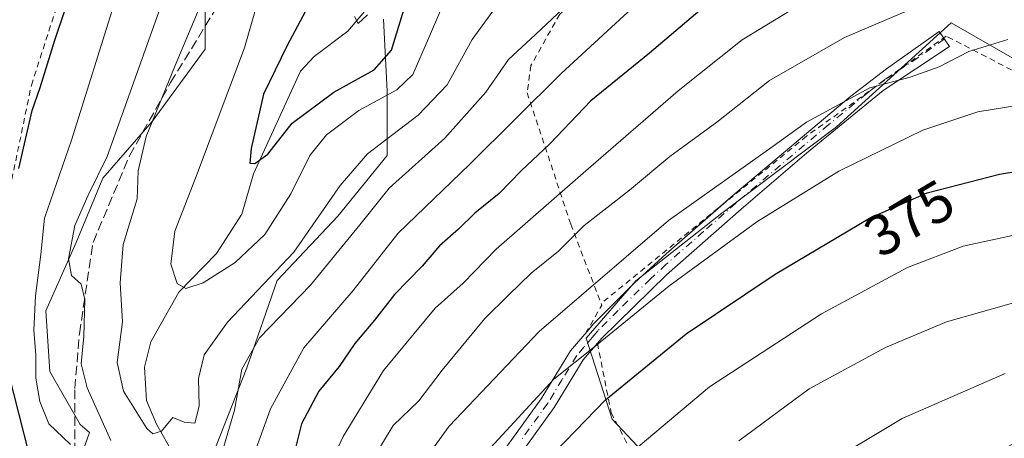
# Model space of a CAD drawing. Units: metres. Extents: x 589748 to 593197, y 4777605 to 4779964.
# Drawn here: x 591323 to 591495, y 4779696 to 4779768 of the extents above; entities that cross this region are included whole.
import ezdxf
from ezdxf.enums import TextEntityAlignment as Align

# ---------------------------------------------------------------- set-up
doc = ezdxf.new("R2010")
doc.units = ezdxf.units.M
doc.header["$MEASUREMENT"] = 0
for name, pattern in [('DGN Style 2', [1.6480167562047852, 0.988810053722871, -0.6592067024819142]), ('DGN Style 3', [2.307223458686699, 1.648016756204785, -0.6592067024819142]), ('DGN Style 4', [2.6384748266838614, 1.318413404963828, -0.6592067024819142, 0.001648016756204785, -0.6592067024819142])]:
    doc.linetypes.add(name, pattern=pattern)
for name, color, linetype, lineweight in [('Alambrada', 7, 'DGN Style 2', 0), ('Arbolado forestal CxS', 92, 'Continuous', 0), ('Camino Cxs', 7, 'Continuous', 0), ('Camino eje', 30, 'DGN Style 4', 13), ('Corriente natural lineal', 142, 'Continuous', 13), ('Curva de nivel maestra', 30, 'Continuous', 30), ('Curva de nivel normal', 30, 'Continuous', 0), ('Prado CxS', 92, 'Continuous', 0), ('Rótulo de curva de nivel directora', 7, 'Continuous', 0), ('Senda', 7, 'DGN Style 3', 0)]:
    doc.layers.add(name, color=color, linetype=linetype, lineweight=lineweight)
doc.styles.add('Style-Arial', font='txt')

# ---------------------------------------------------------------- blocks, each defined once
blk = doc.blocks.new('*U9')
at = {"layer": 'Arbolado forestal CxS', "color": 92, "linetype": 'Continuous', "lineweight": 0}
for points in [[(591386.5418999996, 4779768.4779, 320.7798999999941), (591387.2011000002, 4779755.9529, 326.7108000000007), (591387.2011000002, 4779744.746300001, 334.5048999999999), (591378.6312999995, 4779734.1985, 334.5019999999931), (591368.0840999996, 4779722.9921, 333.1209999999992), (591362.8103, 4779707.8299, 338.269100000005), (591355.5591000002, 4779689.3717, 337.0531000000047), (591354.2408999996, 4779676.1875, 340.6083000000072), (591353.7001, 4779673.934699999, 340.7939999999944), (591350.2855000002, 4779659.7073, 343.9959999999992), (591345.0119000003, 4779651.796700001, 346.5880999999936), (591340.8784999996, 4779643.3125, 348.4747000000062), (591333.1463000001, 4779635.975299999, 347.4701999999961), (591320.6211000001, 4779628.724099999, 353.2863999999972)], [(591292.6725000005, 4779663.056100001, 368.724000000002), (591323.7028999999, 4779663.5263, 351.9199999999983), (591335.4285000004, 4779696.5891, 343.1391000000003), (591333.8051000005, 4779697.9417, 343.4737000000023), (591328.5317000002, 4779707.170299999, 345.116399999999), (591327.8727000002, 4779717.7181, 345.1879999999946), (591333.1463000001, 4779729.584100001, 341.7926000000007), (591337.7603000002, 4779740.790300001, 341.8141000000033), (591346.3300999999, 4779750.679500001, 337.573000000004), (591355.5592999998, 4779763.2039, 334.6814000000013), (591355.5592999998, 4779777.047700001, 338.304099999994), (591357.5367000002, 4779794.8463, 338.9489000000031), (591361.4921000004, 4779810.6677, 338.3138999999938), (591356.1599000003, 4779817.272500001, 339.8867999999929), (591350.2861000003, 4779818.5781, 342.7065000000002), (591339.7380999997, 4779818.5777, 346.2035000000033), (591327.8727000002, 4779819.8959, 348.1477000000014), (591321.2808999997, 4779829.784299999, 348.8356000000058)]]:
    blk.add_polyline3d(points, dxfattribs=at)

msp = doc.modelspace()

# ---------------------------------------------------------------- linework, layer by layer
at = {"layer": 'Alambrada', "color": 7, "linetype": 'DGN Style 2', "lineweight": 0, "extrusion": (-0.202215467546047, -0.2029061065132978, 0.9580908185682337), "elevation": -1089064.052912914, "flags": 128}
msp.add_lwpolyline([(-2955092.558932838, 3643743.163108239), (-2955092.27630752, 3643743.029758442), (-2955090.835528472, 3643737.646894917)], dxfattribs=at)
at = {"layer": 'Alambrada', "color": 7, "linetype": 'DGN Style 2', "lineweight": 0}
for points in [[(591321.9401000004, 4779740.5801, 353.2004000000015), (591325.3300999999, 4779756.9801, 353.8730999999971), (591333.2701000003, 4779781.5101, 352.7543000000005), (591337.6300999997, 4779799.8201, 352.2529000000068), (591338.6901000004, 4779806.210100001, 352.6906000000017), (591338.5301000001, 4779810.670100001, 356.3842000000004), (591335.8501000004, 4779815.3301, 359.9397999999928), (591319.6401000004, 4779823.600099999, 351.5362000000023)], [(591485.3000999996, 4779811.530099999, 341.335699999996), (591480.4001000002, 4779810.1801, 341.5124000000069), (591474.1001000004, 4779807.3101, 348.0788999999932), (591473.3000999996, 4779806.960100001, 349.4872999999934), (591442.2100999998, 4779789.100099999, 341.6094000000012), (591417.2100999998, 4779769.3201, 345.4472999999998), (591412.2100999998, 4779760.4001, 344.0341000000044), (591411.5500999996, 4779755.630100001, 346.7486000000063), (591419.1201, 4779732.800100001, 363.4838000000018), (591424.4001000002, 4779719.0101, 381.261599999998)], [(591535.1401000004, 4779707.670100001, 393.9492000000027), (591506.0401, 4779754.3101, 370.0381999999955), (591484.4001000002, 4779765.5101, 372.5053000000044), (591460.1401000004, 4779748.100099999, 377.1405999999988), (591424.4001000002, 4779719.0101, 381.261599999998)], [(591423.7600999996, 4779712.0801, 378.4229999999953), (591426.1700999998, 4779700.0101, 385.0801999999967), (591430.8601000002, 4779690.9101, 392.2498000000051), (591439.0100999996, 4779680.170100001, 396.7600999999996), (591453.4801000003, 4779667.4301, 402.2755999999936), (591465.7600999996, 4779656.0801, 406.054999999993), (591466.9401000004, 4779666.860099999, 399.0390000000043), (591471.3000999996, 4779675.3101, 396.1006000000052), (591478.7100999998, 4779683.540100001, 395.7191000000021), (591490.5100999996, 4779691.880100001, 397.3113000000012), (591504.0500999996, 4779698.4001, 394.959400000007), (591519.1001000004, 4779703.9801, 394.0345999999991), (591531.2600999996, 4779707.220100001, 393.3420999999944), (591535.1401000004, 4779707.670100001, 393.9492000000027)]]:
    msp.add_polyline3d(points, dxfattribs=at)
at = {"layer": 'Arbolado forestal CxS', "color": 92, "linetype": 'Continuous', "lineweight": 0}
for points in [[(591321.2808999997, 4779829.784299999, 348.8356000000058), (591327.8727000002, 4779819.8959, 348.1477000000014), (591339.7380999997, 4779818.5777, 346.2035000000033), (591350.2861000003, 4779818.5781, 342.7065000000002), (591356.1599000003, 4779817.272500001, 339.8867999999929), (591361.4921000004, 4779810.6677, 338.3138999999938), (591357.5367000002, 4779794.8463, 338.9489000000031), (591355.5592999998, 4779777.047700001, 338.304099999994), (591355.5592999998, 4779763.2039, 334.6814000000013), (591346.3300999999, 4779750.679500001, 337.573000000004), (591337.7603000002, 4779740.790300001, 341.8141000000033), (591333.1463000001, 4779729.584100001, 341.7926000000007), (591327.8727000002, 4779717.7181, 345.1879999999946), (591328.5317000002, 4779707.170299999, 345.116399999999), (591333.8051000005, 4779697.9417, 343.4737000000023), (591335.4285000004, 4779696.5891, 343.1391000000003), (591323.7028999999, 4779663.5263, 351.9199999999983), (591292.6725000005, 4779663.056100001, 368.724000000002)], [(591498.7992000004, 4779770.287699999, 361.7581000000064), (591497.0944999997, 4779761.037500001, 365.8081999999995), (591485.3051000005, 4779767.8391, 361.383600000001), (591465.3537, 4779749.7009, 365.1836000000039), (591445.4020999996, 4779734.7369, 365.8555000000051), (591430.4386999998, 4779722.9473, 366.3371000000043), (591421.8234999999, 4779712.9713, 367.763300000006), (591426.3579000002, 4779698.9145, 374.9281999999948), (591469.2002999998, 4779653.146299999, 396.6391000000003), (591524.7566999998, 4779609.3795, 420.5598999999929), (591536.9376999997, 4779623.978900001, 423.0568999999959), (591535.8945000004, 4779573.9033, 426.5727999999945), (591535.8942999998, 4779544.977700001, 426.3089999999939)], [(591486.1164999995, 4779547.668099999, 395.5972000000039), (591470.6451000003, 4779559.7763, 390.1971000000049), (591457.8642999995, 4779577.9387, 383.607600000003), (591447.1017000005, 4779592.064900001, 379.3543000000063), (591430.9572999999, 4779610.899700001, 369.0142999999953), (591418.1769000003, 4779621.662699999, 365.3926999999967), (591399.3422999998, 4779633.098099999, 358.5791000000027), (591378.4890999999, 4779641.842700001, 351.7014000000054), (591366.3812999995, 4779655.968900001, 347.3399000000064), (591362.3450999996, 4779662.695900001, 346.4193999999989), (591353.7001, 4779673.934699999, 340.7939999999944), (591354.2408999996, 4779676.1875, 340.6083000000072), (591355.5591000002, 4779689.3717, 337.0531000000047), (591362.8103, 4779707.8299, 338.269100000005), (591368.0840999996, 4779722.9921, 333.1209999999992), (591378.6312999995, 4779734.1985, 334.5019999999931), (591387.2011000002, 4779744.746300001, 334.5048999999999), (591387.2011000002, 4779755.9529, 326.7108000000007), (591386.5418999996, 4779768.4779, 320.7798999999941)], [(591386.5418999996, 4779768.4779, 320.7798999999941), (591387.2011000002, 4779755.9529, 326.7108000000007), (591387.2011000002, 4779744.746300001, 334.5048999999999), (591378.6312999995, 4779734.1985, 334.5019999999931), (591368.0840999996, 4779722.9921, 333.1209999999992), (591362.8103, 4779707.8299, 338.269100000005), (591355.5591000002, 4779689.3717, 337.0531000000047), (591354.2408999996, 4779676.1875, 340.6083000000072), (591353.7001, 4779673.934699999, 340.7939999999944)], [(591386.5418999996, 4779768.4779, 320.7798999999941), (591387.2011000002, 4779755.9529, 326.7108000000007), (591387.2011000002, 4779744.746300001, 334.5048999999999), (591378.6312999995, 4779734.1985, 334.5019999999931), (591368.0840999996, 4779722.9921, 333.1209999999992), (591362.8103, 4779707.8299, 338.269100000005), (591355.5591000002, 4779689.3717, 337.0531000000047), (591354.2408999996, 4779676.1875, 340.6083000000072), (591353.7001, 4779673.934699999, 340.7939999999944)], [(591497.0944999997, 4779761.037500001, 365.8081999999995), (591485.3051000005, 4779767.8391, 361.383600000001), (591465.3537, 4779749.7009, 365.1836000000039), (591445.4020999996, 4779734.7369, 365.8555000000051), (591430.4386999998, 4779722.9473, 366.3371000000043), (591421.8234999999, 4779712.9713, 367.763300000006), (591426.3579000002, 4779698.9145, 374.9281999999948), (591469.2002999998, 4779653.146299999, 396.6391000000003), (591524.7566999998, 4779609.3795, 420.5598999999929), (591536.9376999997, 4779623.978900001, 423.0568999999959)]]:
    msp.add_polyline3d(points, dxfattribs=at)
at = {"layer": 'Camino Cxs', "color": 7, "linetype": 'Continuous', "lineweight": 0}
for points in [[(591404.8201000001, 4779689.720100001, 379.3310999999958), (591413.9801000003, 4779702.4001, 380.4266000000061), (591419.1001000004, 4779710.790100001, 380.9667000000045), (591421.9001000002, 4779714.050100001, 379.6809999999969), (591423.1501000002, 4779715.5001, 379.9045999999944), (591430.2100999998, 4779722.590100001, 382.2210000000051), (591435.7200999996, 4779727.630100001, 380.8754000000045), (591446.9700999996, 4779737.4901, 375.3574999999983), (591467.8400999998, 4779755.0801, 379.004700000005), (591474.0100999996, 4779759.8301, 374.6288999999961), (591483.1901000004, 4779766.300100001, 374.6607999999979), (591485.0201000003, 4779763.700099999, 369.6552999999985), (591473.4600999998, 4779756.0601, 372.3671000000031), (591460.1201, 4779745.130100001, 373.2621999999974), (591448.7401000002, 4779735.420100001, 372.644100000005), (591435.7701000003, 4779724.0101, 377.8414000000048), (591424.5301000001, 4779713.0001, 377.9302000000025), (591423.7600999996, 4779712.0801, 378.4229999999953), (591421.3101000004, 4779709.1801, 381.4753999999957), (591416.2600999996, 4779700.890100001, 380.6392000000051), (591407.1001000004, 4779688.220100001, 377.7157000000007)], [(591445.2182, 4779735.954700001, 376.5280999999959), (591446.9700999996, 4779737.4901, 375.3574999999983), (591467.8400999998, 4779755.0801, 379.004700000005), (591474.0100999996, 4779759.8301, 374.6288999999961), (591483.1901000004, 4779766.300100001, 374.6607999999979), (591483.9655999999, 4779765.1983, 372.5252000000037)], [(591483.9655999999, 4779765.1983, 372.5252000000037), (591485.0201000003, 4779763.700099999, 369.6552999999985), (591473.4600999998, 4779756.0601, 372.3671000000031), (591460.1201, 4779745.130100001, 373.2621999999974), (591448.7401000002, 4779735.420100001, 372.644100000005), (591435.7701000003, 4779724.0101, 377.8414000000048), (591424.5301000001, 4779713.0001, 377.9302000000025), (591423.7600999996, 4779712.0801, 378.4229999999953)], [(591404.8201000001, 4779689.720100001, 379.3310999999958), (591413.9801000003, 4779702.4001, 380.4266000000061), (591419.1001000004, 4779710.790100001, 380.9667000000045), (591421.9001000002, 4779714.050100001, 379.6809999999969), (591423.1501000002, 4779715.5001, 379.9045999999944), (591430.2100999998, 4779722.590100001, 382.2210000000051), (591435.7200999996, 4779727.630100001, 380.8754000000045), (591445.2182, 4779735.954700001, 376.5280999999959)], [(591423.7600999996, 4779712.0801, 378.4229999999953), (591421.3101000004, 4779709.1801, 381.4753999999957), (591416.2600999996, 4779700.890100001, 380.6392000000051), (591407.1001000004, 4779688.220100001, 377.7157000000007)]]:
    msp.add_polyline3d(points, dxfattribs=at)
at = {"layer": 'Camino eje', "color": 30, "linetype": 'DGN Style 4', "lineweight": 13}
msp.add_polyline3d([(591484.1051000003, 4779765.0001, 372.1432999999961), (591479.5151000004, 4779761.765100001, 372.5730999999942), (591473.7351000002, 4779757.9451, 373.1316999999981), (591470.6501000002, 4779755.5701, 375.3932000000059), (591463.9801000003, 4779750.1051, 377.6772000000055), (591453.5450999998, 4779741.3101, 372.3273000000045), (591447.8551000003, 4779736.4551, 373.8986000000005), (591442.2301000003, 4779731.5251, 378.769100000005), (591435.7451, 4779725.8201, 379.4262000000017), (591432.9901000002, 4779723.300100001, 380.516300000003), (591427.3701, 4779717.795100001, 381.5301999999938), (591423.8400999998, 4779714.2501, 379.0832999999984), (591423.2150999998, 4779713.5251, 379.0770000000048), (591422.8300999999, 4779713.065099999, 379.1552999999985), (591421.4301000005, 4779711.4351, 380.0668000000005), (591420.2050999999, 4779709.985099999, 381.2434999999969), (591417.6451000003, 4779705.790100001, 382.6189000000013), (591415.1201, 4779701.645099999, 380.6065999999992), (591410.5401, 4779695.3101, 381.7277999999933)], dxfattribs=at)
at = {"layer": 'Corriente natural lineal', "color": 142, "linetype": 'Continuous', "lineweight": 13}
msp.add_polyline3d([(591347, 4779671, 339.460500000001), (591347.5014000004, 4779677.216800001, 338.9135999999999), (591350.2910000002, 4779683.294500001, 337.7725999999966), (591350.6316000001, 4779686.1667, 337.1610999999975), (591350.0662000002, 4779692.791200001, 335.8031000000047), (591347.0811999999, 4779698.0233, 334.9866999999941), (591345.3415999999, 4779702.161400001, 334.6643999999943), (591345.0003000004, 4779707.925799999, 333.601800000004), (591346.1249000002, 4779712.358200001, 333.2428000000073), (591351, 4779721, 330.6334000000061), (591357.5149999997, 4779727.6987, 328.5479999999953), (591361.9058999997, 4779734.510600001, 327.5979999999981), (591363.9670000002, 4779741.543600001, 326.4811999999947), (591372.1490000002, 4779759.4277, 324.3176999999997), (591374.5378000002, 4779761.967, 323.8497999999963), (591380.3717, 4779766.3693, 322.0935000000027), (591383.9013, 4779770.519500001, 320.6873000000051)], dxfattribs=at)
at = {"layer": 'Curva de nivel maestra', "color": 30, "linetype": 'Continuous', "lineweight": 30, "flags": 128}
for points, elevation in [([(591323.1399999997, 4779742.4901), (591325.4600000001, 4779752.5801), (591326.8799999999, 4779756.5801), (591329.4100000003, 4779764.800100001), (591336.3700000001, 4779785.5001), (591339.2300000004, 4779799.030099999), (591339.4400000004, 4779807.530099999), (591337.6699999999, 4779813.4101), (591332.8899999997, 4779816.4301), (591323.3600000005, 4779818.290100001), (591317.5, 4779818.380100001)], 350), ([(591442.75, 4779770.950099999), (591432.7999999998, 4779762.520099999), (591422.6399999997, 4779754.270099999), (591415.5199999996, 4779746.780099999), (591410.4900000002, 4779742.0601), (591406.6699999999, 4779738.1501), (591402.4600000001, 4779734.7401), (591399.6299999999, 4779731.9301), (591396.29, 4779729.0601), (591393.29, 4779725.4801), (591388.5, 4779720.5801), (591385.0199999996, 4779716.120100001), (591381.5999999996, 4779712.0701), (591378.8799999999, 4779708.0701), (591375.3300000001, 4779703.7301), (591372.3300000001, 4779698.0601), (591370.8499999996, 4779692.2601)], 350), ([(591373.4900000002, 4779770.7301), (591369.7800000003, 4779763.7301), (591365.7300000004, 4779755.390100001), (591363.5800000001, 4779745.940099999), (591363.3399999999, 4779743.4101), (591364.2100000001, 4779743.350099999), (591366.4699999997, 4779744.9901), (591370.6699999999, 4779750.350099999), (591377.9600000001, 4779755.7501), (591384.9500000002, 4779759.640100001), (591387.9800000004, 4779763.040100001), (591390.1299999999, 4779770.0601)], 325), ([(591414.6600000003, 4779691.420100001), (591425.1600000003, 4779702.2601), (591439.2199999997, 4779713.700099999), (591454.7000000002, 4779724.100099999), (591471.0800000001, 4779733.8301), (591481.0899999999, 4779738.2601), (591493.6799999997, 4779741.5101), (591506.4199999999, 4779743.600099999)], 375), ([(591321.75, 4779652.300100001), (591325.4299999997, 4779664.530099999), (591326.5, 4779670.9301), (591325.8600000005, 4779675.540100001), (591326.3499999996, 4779680.7501), (591325.8499999996, 4779689.460100001), (591321.4199999999, 4779706.7501)], 350)]:
    msp.add_lwpolyline(points, dxfattribs=dict(at, elevation=elevation))
at = {"layer": 'Curva de nivel normal', "color": 30, "linetype": 'Continuous', "lineweight": 0, "flags": 128}
for points, elevation in [([(591384.5599999996, 4779691.65), (591388.2599999999, 4779697.810000001), (591392.7300000004, 4779702.09), (591396.7800000003, 4779707.4), (591404.2000000002, 4779716.4), (591408.2999999998, 4779720.460000001), (591412.2300000004, 4779724.279999999), (591417, 4779728.119999999), (591421.4400000004, 4779732.539999999), (591429.3499999996, 4779738.720000001), (591436.3399999999, 4779744.560000001), (591444.5199999996, 4779750.529999999), (591453.6799999997, 4779757.789999999), (591466.75, 4779765.24), (591491.9500000002, 4779776.060000001)], 360), ([(591357.7400000002, 4779690.600000001), (591360.6399999997, 4779700.439999999), (591361.9500000002, 4779707.58), (591365, 4779713.02), (591373.8499999996, 4779722.199999999), (591382.4400000004, 4779732.680000001), (591387.5700000003, 4779739.060000001), (591397.2400000002, 4779747.730000001), (591404.3899999997, 4779755.730000001), (591408.3200000003, 4779761.460000001), (591413.0099999999, 4779765.779999999), (591421.5999999996, 4779773.9)], 340), ([(591463.1399999997, 4779773.57), (591448.9500000002, 4779764.84), (591437.79, 4779755.980000001), (591421.7699999996, 4779742.060000001), (591406.1699999999, 4779728.460000001), (591400.4400000004, 4779722.529999999), (591395.5300000003, 4779718.180000001), (591386.5800000001, 4779707.350000001), (591379.54, 4779695.859999999), (591375.6900000004, 4779687.550000001)], 355), ([(591332.1200000001, 4779694.480000001), (591328.4000000004, 4779698.08), (591326.79, 4779701.980000001), (591326.0899999999, 4779706.01), (591326.0999999996, 4779710.060000001), (591325.7400000002, 4779714.380000001), (591326.0700000003, 4779720.33), (591327.0099999999, 4779727.5), (591327.5999999996, 4779733.869999999), (591332.3399999999, 4779747.41), (591339.9100000003, 4779771.640000001)], 345), ([(591348.3899999997, 4779772.230000001), (591343.6500000004, 4779758.980000001), (591338.54, 4779744.58), (591335.2400000002, 4779737.859999999), (591332.9199999999, 4779732.550000001), (591331.8200000003, 4779726.789999999), (591332.2999999998, 4779723.869999999), (591334.0199999996, 4779722.390000001), (591334.6100000005, 4779719.710000001), (591334.4800000004, 4779713.27), (591334, 4779708.51), (591335.04, 4779704.34), (591339.1299999999, 4779695.189999999)], 340), ([(591407.3200000003, 4779772.279999999), (591401.9900000002, 4779764.930000001), (591397.6600000003, 4779757.039999999), (591392.5999999996, 4779751.77), (591383.8099999996, 4779745.02), (591379.0300000003, 4779739.539999999), (591370.9500000002, 4779727.939999999), (591359.4600000001, 4779715.74), (591355.4000000004, 4779710.09), (591354.4000000004, 4779705.949999999), (591354.4900000002, 4779701.17), (591353.75, 4779698.199999999), (591351.9199999999, 4779698.350000001), (591349.9600000001, 4779699.199999999), (591347.9699999997, 4779696.82), (591346.4699999997, 4779696.350000001), (591345.4199999999, 4779697.26), (591341.3799999999, 4779703.75), (591340.2400000002, 4779708.720000001), (591341.2000000002, 4779715.800000001), (591340.7699999996, 4779722.58), (591341.2800000003, 4779729.289999999), (591343.7400000002, 4779737.180000001), (591343.9299999997, 4779742.060000001), (591345.3200000003, 4779748.060000001), (591350.3200000003, 4779760.390000001), (591354.54, 4779770.279999999)], 335), ([(591397.3499999996, 4779772.050000001), (591394.4100000003, 4779765.08), (591391.6900000004, 4779758.810000001), (591388.8799999999, 4779756.17), (591382.29, 4779752.57), (591376.6299999999, 4779748.33), (591373.75, 4779744.75), (591370.4500000002, 4779738.050000001), (591365.9199999999, 4779730.980000001), (591360.7599999999, 4779726.130000001), (591355.2100000001, 4779722.619999999), (591352.2000000002, 4779721.59), (591350.6900000004, 4779722.480000001), (591349.5700000003, 4779725.859999999), (591350.2599999999, 4779731.59), (591353.8499999996, 4779740.800000001), (591362.3899999997, 4779763.460000001), (591364.4400000004, 4779770.539999999)], 330), ([(591431.2599999999, 4779771.689999999), (591417.4400000004, 4779759.01), (591401.5499999998, 4779743.199999999), (591389.1100000005, 4779731.26), (591381.29, 4779721.25), (591372.7199999997, 4779711.289999999), (591366.9400000004, 4779700.67), (591363.0700000003, 4779690.050000001)], 345), ([(591383.79, 4779769.199999999), (591382.1900000004, 4779767.689999999), (591381.5, 4779768.939999999)], 320), ([(591495.1200000001, 4779764.939999999), (591488.3799999999, 4779762.84), (591483.1799999997, 4779760.180000001), (591478.1699999999, 4779758.380000001), (591471.1200000001, 4779756.52), (591460.1399999997, 4779750.51), (591453.9500000002, 4779746.060000001), (591436.1200000001, 4779733.449999999), (591413.6200000001, 4779714.119999999), (591397.9600000001, 4779697.689999999), (591392.29, 4779689.84)], 365), ([(591498.8600000005, 4779753.810000001), (591489.8899999997, 4779752.33), (591480.3399999999, 4779749.130000001), (591465.7199999997, 4779742.01), (591451.4600000001, 4779733.199999999), (591436.1699999999, 4779722.01), (591423.5999999996, 4779711.74), (591416.1799999997, 4779705.859999999), (591404.4500000002, 4779693.100000001)], 370), ([(591428.9699999997, 4779692.539999999), (591443.2599999999, 4779704.539999999), (591462.7599999999, 4779717.220000001), (591477.7100000001, 4779725.279999999), (591487.3600000005, 4779729), (591498.6200000001, 4779731.4)], 380.0000000000001), ([(591499.2100000001, 4779720.01), (591484.4800000004, 4779715.810000001), (591473.8700000001, 4779711.350000001), (591460.5700000003, 4779704.17), (591448.3399999999, 4779695.100000001)], 385), ([(591494.6699999999, 4779706.84), (591476.7400000002, 4779699.02), (591462.1699999999, 4779690.24)], 390)]:
    msp.add_lwpolyline(points, dxfattribs=dict(at, elevation=elevation))
at = {"layer": 'Prado CxS', "color": 92, "linetype": 'Continuous', "lineweight": 0}
for points in [[(591321.2808999997, 4779829.784299999, 348.8356000000058), (591327.8727000002, 4779819.8959, 348.1477000000014), (591339.7380999997, 4779818.5777, 346.2035000000033), (591350.2861000003, 4779818.5781, 342.7065000000002), (591356.1599000003, 4779817.272500001, 339.8867999999929), (591361.4921000004, 4779810.6677, 338.3138999999938), (591357.5367000002, 4779794.8463, 338.9489000000031), (591355.5592999998, 4779777.047700001, 338.304099999994), (591355.5592999998, 4779763.2039, 334.6814000000013), (591346.3300999999, 4779750.679500001, 337.573000000004), (591337.7603000002, 4779740.790300001, 341.8141000000033), (591333.1463000001, 4779729.584100001, 341.7926000000007), (591327.8727000002, 4779717.7181, 345.1879999999946), (591328.5317000002, 4779707.170299999, 345.116399999999), (591333.8051000005, 4779697.9417, 343.4737000000023), (591335.4285000004, 4779696.5891, 343.1391000000003), (591323.7028999999, 4779663.5263, 351.9199999999983), (591292.6725000005, 4779663.056100001, 368.724000000002)], [(591321.2808999997, 4779829.784299999, 348.8356000000058), (591327.8727000002, 4779819.8959, 348.1477000000014), (591339.7380999997, 4779818.5777, 346.2035000000033), (591350.2861000003, 4779818.5781, 342.7065000000002), (591356.1599000003, 4779817.272500001, 339.8867999999929), (591361.4921000004, 4779810.6677, 338.3138999999938), (591357.5367000002, 4779794.8463, 338.9489000000031), (591355.5592999998, 4779777.047700001, 338.304099999994), (591355.5592999998, 4779763.2039, 334.6814000000013), (591346.3300999999, 4779750.679500001, 337.573000000004), (591337.7603000002, 4779740.790300001, 341.8141000000033), (591333.1463000001, 4779729.584100001, 341.7926000000007), (591327.8727000002, 4779717.7181, 345.1879999999946), (591328.5317000002, 4779707.170299999, 345.116399999999), (591333.8051000005, 4779697.9417, 343.4737000000023), (591335.4285000004, 4779696.5891, 343.1391000000003), (591323.7028999999, 4779663.5263, 351.9199999999983), (591292.6725000005, 4779663.056100001, 368.724000000002)], [(591497.0944999997, 4779761.037500001, 365.8081999999995), (591485.3051000005, 4779767.8391, 361.383600000001), (591465.3537, 4779749.7009, 365.1836000000039), (591445.4020999996, 4779734.7369, 365.8555000000051), (591430.4386999998, 4779722.9473, 366.3371000000043), (591421.8234999999, 4779712.9713, 367.763300000006), (591426.3579000002, 4779698.9145, 374.9281999999948), (591469.2002999998, 4779653.146299999, 396.6391000000003), (591524.7566999998, 4779609.3795, 420.5598999999929), (591536.9376999997, 4779623.978900001, 423.0568999999959)]]:
    msp.add_polyline3d(points, dxfattribs=at)
msp.add_polyline3d([(591497.0944999997, 4779761.037500001, 365.8081999999995), (591520.6734999996, 4779733.377900001, 379.5390999999945), (591545.1907000003, 4779692.933700001, 399.1840999999986), (591564.2037000004, 4779650.8499, 419.7704999999987), (591549.9987000005, 4779639.6327, 422.0555000000023), (591536.9376999997, 4779623.978900001, 423.0568999999959), (591524.7566999998, 4779609.3795, 420.5598999999929), (591469.2002999998, 4779653.146299999, 396.6391000000003), (591426.3579000002, 4779698.9145, 374.9281999999948), (591421.8234999999, 4779712.9713, 367.763300000006), (591430.4386999998, 4779722.9473, 366.3371000000043), (591445.4020999996, 4779734.7369, 365.8555000000051), (591465.3537, 4779749.7009, 365.1836000000039), (591485.3051000005, 4779767.8391, 361.383600000001)], close=True, dxfattribs=at)
at = {"layer": 'Senda', "color": 7, "linetype": 'DGN Style 3', "lineweight": 0}
msp.add_polyline3d([(591315.4269000003, 4779655.809599999, 374.1484000000055), (591326.5394000001, 4779671.684599999, 363.7069000000047), (591332.0955999997, 4779682.7972, 364.0433000000049), (591332.8893999998, 4779693.115900001, 364.9101999999984), (591332.8893999998, 4779704.228499999, 365.803700000004), (591333.6831, 4779713.753500001, 365.1934000000037), (591336.0643999996, 4779729.628500001, 360.651199999993), (591342.4144000001, 4779744.709799999, 350.9214999999967), (591349.5581999999, 4779757.409800001, 348.7391999999964), (591358.2894000001, 4779771.6973, 339.4317000000011)], dxfattribs=at)

# ---------------------------------------------------------------- block references
at = {"layer": 'Arbolado forestal CxS', "color": 92, "linetype": 'Continuous', "lineweight": 0}
msp.add_blockref('*U9', (0, 0), dxfattribs=at)

# ---------------------------------------------------------------- texts
at = {"layer": 'Rótulo de curva de nivel directora', "color": 7, "linetype": 'Continuous', "lineweight": 0, "style": 'Style-Arial'}
msp.add_text('375', height=7.000000000000002, rotation=30.71109082405847, dxfattribs=at).set_placement((591478.0253600157, 4779733.853579462), align=Align.MIDDLE_CENTER)

doc.saveas('drawing.dxf')
